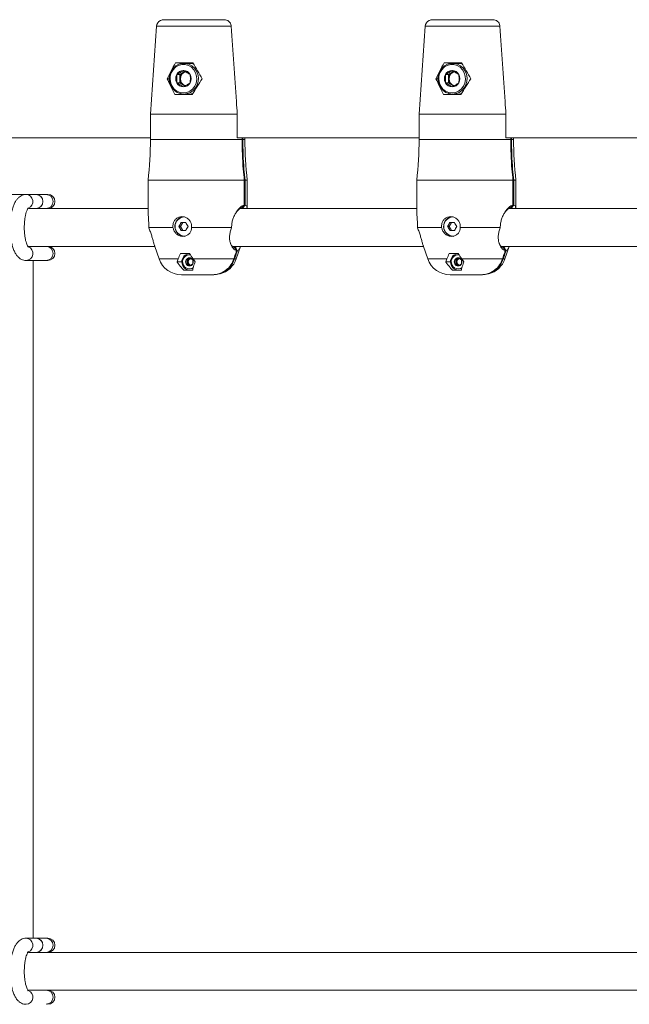
# Model space of a CAD drawing. Units: millimetres. Extents: x 7318 to 32871, y 5999 to 24990.
# Drawn here: x 16078 to 16337, y 19864 to 20281 of the extents above; entities that cross this region are included whole.
import ezdxf

# ---------------------------------------------------------------- set-up
doc = ezdxf.new("R2010")
doc.units = ezdxf.units.MM
doc.header["$LTSCALE"] = 75

msp = doc.modelspace()

# ---------------------------------------------------------------- linework, layer by layer
at = {"color": 7, "linetype": 'Continuous', "lineweight": 15}
for p, q in [((16139.44, 20280.87), (16165.07, 20280.87)), ((16253.26, 20280.87), (16278.89, 20280.87)), ((16136.44, 20278.07), (16133.84, 20240.87)), ((16250.26, 20278.07), (16247.66, 20240.87)), ((16144.42, 20262.62), (16151.82, 20262.62)), ((16146.66, 20262.62), (16146.41, 20262.15)), ((16150.36, 20262.37), (16147.98, 20262.37)), ((16258.24, 20262.62), (16265.64, 20262.62)), ((16260.48, 20262.62), (16260.23, 20262.15)), ((16264.18, 20262.37), (16261.8, 20262.37)), ((16147.67, 20258.46), (16146.24, 20257.6)), ((16148.47, 20258.95), (16147.67, 20258.46)), ((16261.49, 20258.46), (16260.07, 20257.6)), ((16262.29, 20258.95), (16261.49, 20258.46)), ((16140.98, 20255.87), (16141.82, 20255.87)), ((16146.24, 20257.6), (16144.98, 20257.6)), ((16146.24, 20254.13), (16144.98, 20254.13)), ((16146.24, 20257.6), (16146.24, 20255.87)), ((16146.24, 20255.87), (16146.24, 20254.13)), ((16146.24, 20254.13), (16147.67, 20253.27)), ((16254.8, 20255.87), (16255.64, 20255.87)), ((16260.07, 20257.6), (16258.8, 20257.6)), ((16260.07, 20254.13), (16258.8, 20254.13)), ((16260.07, 20257.6), (16260.07, 20255.87)), ((16260.07, 20255.87), (16260.07, 20254.13)), ((16260.07, 20254.13), (16261.49, 20253.27)), ((16146.41, 20249.58), (16146.66, 20249.12)), ((16147.67, 20253.27), (16148.48, 20252.77)), ((16260.23, 20249.58), (16260.48, 20249.12)), ((16261.49, 20253.27), (16262.3, 20252.77)), ((16151.51, 20249.12), (16144.12, 20249.12)), ((16147.98, 20249.37), (16150.36, 20249.37)), ((16265.33, 20249.12), (16257.94, 20249.12)), ((16261.8, 20249.37), (16264.18, 20249.37)), ((16133.84, 20240.87), (16133.84, 20230.16)), ((16170.63, 20240.87), (16133.84, 20240.87)), ((16170.63, 20230.87), (16170.63, 20240.87)), ((16247.66, 20240.87), (16247.66, 20230.16)), ((16284.45, 20240.87), (16247.66, 20240.87)), ((16284.45, 20230.87), (16284.45, 20240.87)), ((15993.65, 20230.87), (16133.84, 20230.87)), ((16170.63, 20230.87), (16247.66, 20230.87)), ((16172.65, 20230.16), (16172.65, 20230.87)), ((16172.96, 20230.16), (16172.96, 20230.87)), ((16173.84, 20230.16), (16173.84, 20230.87)), ((16285.97, 20230.87), (16284.45, 20230.87)), ((16285.97, 20230.87), (16430.65, 20230.87)), ((16286.47, 20230.16), (16286.47, 20230.87)), ((16286.79, 20230.16), (16286.79, 20230.87)), ((16287.66, 20230.16), (16287.66, 20230.87)), ((16132.84, 20212.87), (16132.84, 20199.89)), ((16173.6, 20212.87), (16132.84, 20212.87)), ((16173.6, 20212.87), (16173.6, 20202.35)), ((16173.91, 20212.87), (16173.91, 20202.35)), ((16174.84, 20212.87), (16173.91, 20212.87)), ((16174.84, 20200.87), (16174.84, 20212.87)), ((16246.66, 20212.87), (16246.66, 20199.89)), ((16287.42, 20212.87), (16246.66, 20212.87)), ((16287.42, 20212.87), (16287.42, 20202.35)), ((16287.73, 20212.87), (16287.73, 20202.35)), ((16288.66, 20212.87), (16287.73, 20212.87)), ((16288.66, 20200.87), (16288.66, 20212.87)), ((16081.16, 20206.87), (16072.65, 20206.87)), ((16085.44, 20206.87), (16081.16, 20206.87)), ((16089.72, 20206.87), (16085.44, 20206.87)), ((16090.38, 20206.87), (16089.72, 20206.87)), ((16132.84, 20200.87), (16082.13, 20200.87)), ((16246.66, 20200.87), (16171.65, 20200.87)), ((16172.65, 20201.35), (16172.97, 20201.35)), ((16352.52, 20200.87), (16285.49, 20200.87)), ((16286.47, 20201.35), (16286.79, 20201.35)), ((16148.28, 20197.34), (16148.14, 20197.34)), ((16262.1, 20197.34), (16261.96, 20197.34)), ((16143.36, 20192.87), (16133.15, 20192.87)), ((16133.15, 20192.87), (16133.18, 20192.78)), ((16146.54, 20193.29), (16145.93, 20193.29)), ((16147.5, 20195.04), (16146.54, 20193.29)), ((16146.54, 20193.29), (16147.5, 20191.54)), ((16148.81, 20195.04), (16146.89, 20195.04)), ((16146.89, 20191.54), (16148.81, 20191.54)), ((16168.22, 20192.87), (16151.29, 20192.87)), ((16168.21, 20192.78), (16168.22, 20192.87)), ((16257.18, 20192.87), (16246.97, 20192.87)), ((16246.97, 20192.87), (16247, 20192.78)), ((16260.36, 20193.29), (16259.75, 20193.29)), ((16261.32, 20195.04), (16260.36, 20193.29)), ((16260.36, 20193.29), (16261.32, 20191.54)), ((16262.63, 20195.04), (16260.71, 20195.04)), ((16260.71, 20191.54), (16262.63, 20191.54)), ((16282.04, 20192.87), (16265.11, 20192.87)), ((16282.03, 20192.78), (16282.04, 20192.87)), ((16082.09, 20184.87), (16135.6, 20184.87)), ((16135.66, 20184.8), (16137.5, 20179.56)), ((16168.73, 20184.87), (16249.44, 20184.87)), ((16169.77, 20184.38), (16169.45, 20184.38)), ((16170.19, 20179.56), (16172.02, 20184.81)), ((16249.48, 20184.8), (16251.32, 20179.56)), ((16282.54, 20184.87), (16352.51, 20184.87)), ((16283.59, 20184.38), (16283.27, 20184.38)), ((16284.01, 20179.56), (16285.84, 20184.81)), ((16081.16, 20178.87), (16089.72, 20178.87)), ((16084.22, 19891.87), (16084.22, 20178.87)), ((16084.22, 19891.87), (16084.22, 20178.87)), ((16089.72, 20178.87), (16090.38, 20178.87)), ((16145.17, 20178.29), (16145.64, 20179.56)), ((16146.54, 20181.79), (16150.37, 20181.79)), ((16149.57, 20179.15), (16148.93, 20179.15)), ((16150.28, 20179.59), (16149.57, 20179.15)), ((16149.57, 20179.15), (16149.57, 20178.29)), ((16149.71, 20181.79), (16149.64, 20181.66)), ((16150.68, 20179.83), (16150.28, 20179.59)), ((16151.91, 20179.56), (16152.84, 20178.29)), ((16258.99, 20178.29), (16259.46, 20179.56)), ((16260.36, 20181.79), (16264.19, 20181.79)), ((16263.39, 20179.15), (16262.76, 20179.15)), ((16264.1, 20179.59), (16263.39, 20179.15)), ((16263.39, 20179.15), (16263.39, 20178.29)), ((16263.53, 20181.79), (16263.46, 20181.66)), ((16264.5, 20179.83), (16264.1, 20179.59)), ((16265.73, 20179.56), (16266.66, 20178.29)), ((16145.17, 20178.29), (16147.2, 20178.29)), ((16151.75, 20174.79), (16147.92, 20174.79)), ((16149.57, 20177.42), (16148.93, 20177.42)), ((16149.57, 20178.29), (16149.57, 20177.42)), ((16149.57, 20177.42), (16150.28, 20176.99)), ((16150.28, 20176.99), (16150.68, 20176.74)), ((16258.99, 20178.29), (16261.02, 20178.29)), ((16265.57, 20174.79), (16261.74, 20174.79)), ((16263.39, 20177.42), (16262.76, 20177.42)), ((16263.39, 20178.29), (16263.39, 20177.42)), ((16263.39, 20177.42), (16264.1, 20176.99)), ((16264.1, 20176.99), (16264.5, 20176.74)), ((16160.22, 20172.87), (16146.94, 20172.87)), ((16160.53, 20172.87), (16160.22, 20172.87)), ((16160.75, 20172.87), (16160.53, 20172.87)), ((16160.75, 20172.87), (16161.39, 20172.89)), ((16274.04, 20172.87), (16260.76, 20172.87)), ((16274.35, 20172.87), (16274.04, 20172.87)), ((16274.57, 20172.87), (16274.35, 20172.87)), ((16274.57, 20172.87), (16275.21, 20172.89)), ((16085.44, 19891.87), (16081.16, 19891.87)), ((16089.72, 19891.87), (16085.44, 19891.87)), ((16090.38, 19891.87), (16089.72, 19891.87)), ((16352.52, 19885.87), (16082.13, 19885.87)), ((16082.09, 19869.87), (16352.51, 19869.87))]:
    msp.add_line(p, q, dxfattribs=at)
at = {"color": 8, "linetype": 'Continuous', "lineweight": 0}
for p, q in [((16168.06, 20278.07), (16136.44, 20278.07)), ((16281.88, 20278.07), (16250.26, 20278.07)), ((16133.84, 20230.16), (16172.65, 20230.16)), ((16172.96, 20230.16), (16173.84, 20230.16)), ((16247.66, 20230.16), (16286.47, 20230.16)), ((16286.79, 20230.16), (16287.66, 20230.16)), ((16137.5, 20179.56), (16145.64, 20179.56)), ((16151.91, 20179.56), (16169.18, 20179.56)), ((16169.49, 20179.56), (16170.19, 20179.56)), ((16251.32, 20179.56), (16259.46, 20179.56)), ((16265.73, 20179.56), (16283, 20179.56)), ((16283.32, 20179.56), (16284.01, 20179.56))]:
    msp.add_line(p, q, dxfattribs=at)
at = {"color": 7, "linetype": 'Continuous', "lineweight": 15, "flags": 128}
for points in [[(16147.98, 20249.37), (16146.56, 20249.54), (16145.21, 20250.06), (16144.02, 20250.89), (16143.04, 20251.98), (16142.32, 20253.29), (16141.91, 20254.74), (16141.83, 20256.24), (16142.08, 20257.73), (16142.64, 20259.12), (16143.5, 20260.33), (16144.59, 20261.3), (16145.87, 20261.97), (16147.27, 20262.32), (16148.7, 20262.32), (16150.09, 20261.97), (16151.37, 20261.3), (16152.47, 20260.33), (16153.32, 20259.12), (16153.89, 20257.73), (16154.14, 20256.24), (16154.05, 20254.74), (16153.64, 20253.29), (16152.93, 20251.98), (16151.94, 20250.89), (16150.75, 20250.06), (16149.4, 20249.54), (16147.98, 20249.37)], [(16152.11, 20262.1), (16151.78, 20262.19), (16150.36, 20262.37)], [(16261.8, 20249.37), (16260.38, 20249.54), (16259.04, 20250.06), (16257.84, 20250.89), (16256.86, 20251.98), (16256.14, 20253.29), (16255.73, 20254.74), (16255.65, 20256.24), (16255.9, 20257.73), (16256.46, 20259.12), (16257.32, 20260.33), (16258.41, 20261.3), (16259.69, 20261.97), (16261.09, 20262.32), (16262.52, 20262.32), (16263.91, 20261.97), (16265.19, 20261.3), (16266.29, 20260.33), (16267.14, 20259.12), (16267.71, 20257.73), (16267.96, 20256.24), (16267.87, 20254.74), (16267.46, 20253.29), (16266.75, 20251.98), (16265.77, 20250.89), (16264.57, 20250.06), (16263.22, 20249.54), (16261.8, 20249.37)], [(16265.93, 20262.1), (16265.6, 20262.19), (16264.18, 20262.37)], [(16150.36, 20249.37), (16151.07, 20249.41), (16151.77, 20249.54)], [(16264.18, 20249.37), (16264.89, 20249.41), (16265.59, 20249.54)], [(16169.45, 20184.38), (16169.69, 20184.02), (16169.93, 20183.67), (16170.34, 20183.05)], [(16169.77, 20184.38), (16170, 20184.02), (16170.24, 20183.67), (16170.65, 20183.05)]]:
    msp.add_lwpolyline(points, dxfattribs=at)
at = {"color": 8, "linetype": 'Continuous', "lineweight": 0, "flags": 128}
for points in [[(16147.82, 20249.87), (16149.24, 20250.05), (16150.56, 20250.61), (16151.72, 20251.49), (16152.63, 20252.65), (16153.24, 20254.01), (16153.5, 20255.49), (16153.41, 20256.99), (16152.97, 20258.42), (16152.21, 20259.69), (16151.17, 20260.72), (16149.92, 20261.44), (16148.54, 20261.82), (16147.11, 20261.82), (16145.73, 20261.44), (16144.48, 20260.72), (16143.44, 20259.69), (16142.67, 20258.42), (16142.23, 20256.99), (16142.14, 20255.49), (16142.41, 20254.01), (16143.02, 20252.65), (16143.93, 20251.49), (16145.08, 20250.61), (16146.41, 20250.05), (16147.82, 20249.87)], [(16261.64, 20249.87), (16263.06, 20250.05), (16264.39, 20250.61), (16265.54, 20251.49), (16266.45, 20252.65), (16267.06, 20254.01), (16267.32, 20255.49), (16267.23, 20256.99), (16266.79, 20258.42), (16266.03, 20259.69), (16264.99, 20260.72), (16263.74, 20261.44), (16262.36, 20261.82), (16260.93, 20261.82), (16259.55, 20261.44), (16258.3, 20260.72), (16257.26, 20259.69), (16256.49, 20258.42), (16256.05, 20256.99), (16255.96, 20255.49), (16256.23, 20254.01), (16256.84, 20252.65), (16257.75, 20251.49), (16258.9, 20250.61), (16260.23, 20250.05), (16261.64, 20249.87)], [(16150.36, 20175.29), (16151.33, 20175.47), (16152.08, 20175.9)], [(16264.18, 20175.29), (16265.15, 20175.47), (16265.9, 20175.9)]]:
    msp.add_lwpolyline(points, dxfattribs=at)
at = {"color": 7, "linetype": 'Continuous', "lineweight": 15}
for centre, radius, start, end in [((16139.44, 20277.87), 3, 117.0565, 176), ((16253.26, 20277.87), 3, 117.0565, 176), ((16147.86, 20256.07), 3.26, 90.6036, 152.0595), ((16149.28, 20255.89), 3.03, 122.0409, 180.5423), ((16149.56, 20255.87), 3.03, 103.9981, 256.0019), ((16149.09, 20256.13), 2.73, 97.089, 121.4799), ((16147.79, 20256.07), 3.26, 27.9404, 89.405), ((16261.68, 20256.07), 3.26, 90.6036, 152.0595), ((16263.1, 20255.89), 3.03, 122.051, 180.5323), ((16263.38, 20255.87), 3.03, 103.9981, 256.0019), ((16262.92, 20256.13), 2.74, 97.1217, 121.4472), ((16261.61, 20256.07), 3.26, 27.9404, 89.405), ((16148.16, 20255.87), 3.62, 151.4333, 208.5667), ((16147.86, 20255.66), 3.26, 207.9496, 269.3872), ((16149.28, 20255.84), 3.03, 179.4533, 237.959), ((16147.79, 20255.66), 3.26, 270.6041, 332.0505), ((16147.48, 20255.87), 3.63, 331.459, 28.541), ((16261.98, 20255.87), 3.63, 151.459, 208.541), ((16261.68, 20255.66), 3.26, 207.9496, 269.3872), ((16263.1, 20255.84), 3.03, 179.4634, 237.9489), ((16261.61, 20255.66), 3.26, 270.6041, 332.0505), ((16261.31, 20255.87), 3.63, 331.459, 28.541), ((16149.1, 20255.62), 2.75, 238.6031, 261.5692), ((16262.92, 20255.62), 2.75, 238.6031, 261.5692), ((15983.84, 20230.16), 150, 353.3804, 0), ((16323.84, 20230.16), 150, 180, 186.6196), ((16097.66, 20230.16), 150, 353.3804, 0), ((16437.66, 20230.16), 150, 180, 186.6196), ((16085.32, 20203.87), 3, 272.3524, 87.6476), ((16085.3, 20203.87), 3, 272.7093, 87.2907), ((16090.38, 20203.87), 3, 270, 90), ((16148.41, 20193.3), 4.21, 98.4095, 267.6075), ((16148.3, 20193.29), 4.05, 92.2093, 267.7907), ((16262.23, 20193.3), 4.21, 98.4095, 267.6075), ((16262.12, 20193.29), 4.05, 92.2093, 267.7907), ((16168.42, 20182.11), 25.12, 149.0147, 153.5676), ((16168.53, 20204.53), 25.24, 206.444, 210.9736), ((16171.62, 20206.4), 25.49, 206.4654, 210.9522), ((16171.5, 20180.24), 25.35, 149.0361, 153.5463), ((16282.24, 20182.11), 25.12, 149.0147, 153.5676), ((16282.36, 20204.53), 25.24, 206.444, 210.9736), ((16285.44, 20206.4), 25.49, 206.4654, 210.9522), ((16285.33, 20180.24), 25.35, 149.0361, 153.5463), ((16090.38, 20181.87), 3, 270, 90), ((16146.94, 20182.87), 10, 199.29, 270), ((16150.65, 20178.29), 3.51, 94.4794, 267.8241), ((16150.52, 20178.29), 1.81, 151.3988, 208.6012), ((16150.37, 20178.39), 1.63, 90.6033, 152.0614), ((16151.08, 20178.3), 1.52, 122.0641, 180.5147), ((16151.39, 20178.29), 1.52, 108.8673, 250.7714), ((16150.99, 20178.42), 1.37, 90.085, 121.4657), ((16150.34, 20178.39), 1.63, 27.9384, 89.4139), ((16150.19, 20178.29), 1.81, 331.4501, 28.5499), ((16160.75, 20182.87), 10, 285.0129, 340.71), ((16260.76, 20182.87), 10, 199.29, 270), ((16264.47, 20178.29), 3.51, 94.4792, 267.8321), ((16264.35, 20178.29), 1.81, 151.4501, 208.5499), ((16264.19, 20178.39), 1.63, 90.5861, 152.0616), ((16264.91, 20178.3), 1.52, 122.0641, 180.5147), ((16265.22, 20178.29), 1.52, 108.8758, 250.7629), ((16264.81, 20178.42), 1.37, 90.0939, 121.4568), ((16264.16, 20178.39), 1.63, 27.9386, 89.3967), ((16264.01, 20178.29), 1.81, 331.4501, 28.5499), ((16274.57, 20182.87), 10, 285.0129, 340.71), ((16150.37, 20178.19), 1.63, 207.9386, 269.3967), ((16151.08, 20178.27), 1.52, 179.4765, 237.9358), ((16151, 20178.16), 1.37, 238.5822, 261.5667), ((16150.34, 20178.19), 1.63, 270.5861, 332.0616), ((16264.19, 20178.19), 1.63, 207.9384, 269.4139), ((16264.91, 20178.27), 1.52, 179.4765, 237.9358), ((16264.82, 20178.16), 1.37, 238.5822, 261.5667), ((16264.16, 20178.19), 1.63, 270.6033, 332.0614), ((16085.32, 19888.87), 3, 272.3874, 87.6126), ((16085.3, 19888.87), 3, 272.7093, 87.2907), ((16090.38, 19888.87), 3, 270, 90), ((16090.38, 19866.87), 3, 270, 90)]:
    msp.add_arc(centre, radius, start, end, dxfattribs=at)
at = {"color": 8, "linetype": 'Continuous', "lineweight": 0}
for centre, radius, start, end in [((16081.02, 20203.85), 3.02, 290.9568, 87.3008), ((16089.58, 20203.87), 3, 272.6996, 87.3004), ((16081.02, 20181.88), 3.02, 272.69, 69.6132), ((16089.6, 20181.87), 3, 272.3427, 87.6573), ((16150.45, 20178.28), 2.99, 84.6344, 268.1947), ((16264.27, 20178.28), 2.99, 84.6317, 268.1974), ((16081.02, 19888.85), 3.02, 290.9568, 87.3008), ((16089.6, 19888.87), 3, 272.3777, 87.6223), ((16081.02, 19866.88), 3.02, 272.69, 69.6132), ((16089.6, 19866.87), 3, 272.3427, 87.6573)]:
    msp.add_arc(centre, radius, start, end, dxfattribs=at)
at = {"color": 7, "linetype": 'Continuous', "lineweight": 15}
for centre, major_axis, ratio, start_param, end_param in [((16151.74, 20265.53), (17.73, 31.56), 0.138822, 1.740886, 1.958959), ((16155.94, 20265.53), (-17.73, 31.56), 0.138822, 1.585227, 1.8033), ((16265.56, 20265.53), (17.73, 31.56), 0.138822, 1.740886, 1.958959), ((16269.76, 20265.53), (-17.73, 31.56), 0.138822, 1.585227, 1.8033), ((16156.16, 20238.13), (-19.59, 34.87), 0.138822, 0.961108, 1.17343), ((16151.52, 20238.13), (19.59, 34.87), 0.138822, 1.116767, 1.32909), ((16269.98, 20238.13), (-19.59, 34.87), 0.138822, 0.961108, 1.17343), ((16265.34, 20238.13), (19.59, 34.87), 0.138822, 1.116767, 1.32909), ((16170.52, 20215.75), (27.91, 50.15), 0.111463, 2.374919, 2.436838), ((16137.16, 20215.75), (-27.91, 50.15), 0.111463, 2.250982, 2.312901), ((16284.34, 20215.75), (27.91, 50.15), 0.111463, 2.374919, 2.436838), ((16250.98, 20215.75), (-27.91, 50.15), 0.111463, 2.250982, 2.312901)]:
    msp.add_ellipse(centre, major_axis=major_axis, ratio=ratio, start_param=start_param, end_param=end_param, dxfattribs=at)
for points, knots in [([(16138.08, 20280.52), (16138.34, 20280.63), (16138.77, 20280.84), (16139.25, 20280.86), (16139.44, 20280.87)], [0, 0, 0, 0, 0.581497, 1, 1, 1, 1]), ([(16165.07, 20280.87), (16165.42, 20280.83), (16166.13, 20280.76), (16167.06, 20280.2), (16167.73, 20279.38), (16168.01, 20278.61), (16168.05, 20278.17), (16168.06, 20278.07)], [0, 0, 0, 0, 0.2411185, 0.4825615, 0.714304, 0.9343018, 1, 1, 1, 1]), ([(16251.9, 20280.52), (16252.16, 20280.63), (16252.59, 20280.84), (16253.07, 20280.86), (16253.26, 20280.87)], [0, 0, 0, 0, 0.581527, 1, 1, 1, 1]), ([(16278.89, 20280.87), (16279.25, 20280.83), (16279.95, 20280.76), (16280.88, 20280.2), (16281.56, 20279.38), (16281.83, 20278.61), (16281.87, 20278.17), (16281.88, 20278.07)], [0, 0, 0, 0, 0.241028, 0.482578, 0.714278, 0.934296, 1, 1, 1, 1]), ([(16168.06, 20278.07), (16168.8, 20267.45), (16169.65, 20255.04), (16170.5, 20242.64), (16170.63, 20240.87)], [0, 0, 0, 0, 0.8567827, 1, 1, 1, 1]), ([(16281.88, 20278.07), (16282.62, 20267.45), (16283.47, 20255.04), (16284.32, 20242.64), (16284.45, 20240.87)], [0, 0, 0, 0, 0.856783, 1, 1, 1, 1]), ([(16144.98, 20257.6), (16145.53, 20257.91), (16146.56, 20258.49), (16147.42, 20259.06), (16147.82, 20259.33)], [0, 0, 0, 0, 0.5347564, 1, 1, 1, 1]), ([(16147.82, 20259.33), (16148.38, 20259.02), (16149.41, 20258.44), (16150.27, 20257.87), (16150.67, 20257.6)], [0, 0, 0, 0, 0.5346831, 1, 1, 1, 1]), ([(16258.8, 20257.6), (16259.35, 20257.91), (16260.39, 20258.49), (16261.24, 20259.06), (16261.64, 20259.33)], [0, 0, 0, 0, 0.5347564, 1, 1, 1, 1]), ([(16261.64, 20259.33), (16262.2, 20259.02), (16263.23, 20258.44), (16264.09, 20257.87), (16264.49, 20257.6)], [0, 0, 0, 0, 0.5346676, 1, 1, 1, 1]), ([(16144.98, 20254.13), (16144.99, 20254.3), (16145.05, 20255.03), (16145.08, 20256.23), (16145.01, 20257.2), (16144.98, 20257.6)], [0, 0, 0, 0, 0.147935, 0.648975, 1, 1, 1, 1]), ([(16147.82, 20252.4), (16147.36, 20252.71), (16146.49, 20253.29), (16145.46, 20253.87), (16144.98, 20254.13)], [0, 0, 0, 0, 0.53467, 1, 1, 1, 1]), ([(16150.67, 20254.13), (16150.2, 20253.82), (16149.34, 20253.24), (16148.3, 20252.67), (16147.82, 20252.4)], [0, 0, 0, 0, 0.534705, 1, 1, 1, 1]), ([(16150.67, 20257.6), (16150.7, 20257.2), (16150.78, 20256.23), (16150.75, 20255.03), (16150.68, 20254.3), (16150.67, 20254.13)], [0, 0, 0, 0, 0.351025, 0.852065, 1, 1, 1, 1]), ([(16258.8, 20254.13), (16258.81, 20254.3), (16258.88, 20255.03), (16258.91, 20256.23), (16258.83, 20257.2), (16258.8, 20257.6)], [0, 0, 0, 0, 0.147935, 0.648975, 1, 1, 1, 1]), ([(16261.64, 20252.4), (16261.18, 20252.71), (16260.31, 20253.29), (16259.28, 20253.87), (16258.8, 20254.13)], [0, 0, 0, 0, 0.53467, 1, 1, 1, 1]), ([(16264.49, 20254.13), (16264.03, 20253.82), (16263.16, 20253.24), (16262.12, 20252.67), (16261.64, 20252.4)], [0, 0, 0, 0, 0.534718, 1, 1, 1, 1]), ([(16264.49, 20257.6), (16264.52, 20257.2), (16264.6, 20256.23), (16264.57, 20255.03), (16264.5, 20254.3), (16264.49, 20254.13)], [0, 0, 0, 0, 0.3510273, 0.8520529, 1, 1, 1, 1]), ([(16173.6, 20212.87), (16173.43, 20214.44), (16172.85, 20220.18), (16172.73, 20225.96), (16172.65, 20230.16)], [0, 0, 0, 0, 0.274027, 1, 1, 1, 1]), ([(16173.91, 20212.87), (16173.75, 20214.44), (16173.16, 20220.18), (16173.05, 20225.96), (16172.96, 20230.16)], [0, 0, 0, 0, 0.274027, 1, 1, 1, 1]), ([(16287.42, 20212.87), (16287.26, 20214.44), (16286.67, 20220.18), (16286.55, 20225.96), (16286.47, 20230.16)], [0, 0, 0, 0, 0.274027, 1, 1, 1, 1]), ([(16287.73, 20212.87), (16287.57, 20214.44), (16286.98, 20220.18), (16286.87, 20225.96), (16286.79, 20230.16)], [0, 0, 0, 0, 0.274027, 1, 1, 1, 1]), ([(16081.16, 20206.87), (16080.8, 20206.84), (16080.05, 20206.78), (16079.02, 20206.35), (16078.11, 20205.71), (16077.31, 20204.87), (16076.58, 20203.78), (16075.92, 20202.39), (16075.36, 20200.73), (16074.92, 20198.89), (16074.62, 20196.95), (16074.44, 20194.94), (16074.38, 20192.9), (16074.44, 20190.87), (16074.61, 20188.88), (16074.9, 20186.97), (16075.31, 20185.17), (16075.85, 20183.5), (16076.52, 20182.04), (16077.31, 20180.85), (16078.19, 20179.95), (16079.15, 20179.31), (16080.16, 20178.93), (16080.85, 20178.89), (16081.16, 20178.87)], [0, 0, 0, 0, 0.034958, 0.070657, 0.106855, 0.146008, 0.190645, 0.24196, 0.295998, 0.348407, 0.399358, 0.44944, 0.499088, 0.548619, 0.598262, 0.648274, 0.699027, 0.751093, 0.805379, 0.854952, 0.896957, 0.934641, 0.970308, 1, 1, 1, 1]), ([(16082.05, 20184.59), (16082.06, 20184.59), (16082.1, 20184.56), (16081.96, 20184.69), (16081.73, 20185.08), (16081.43, 20185.77), (16081.12, 20186.73), (16080.83, 20187.95), (16080.6, 20189.38), (16080.44, 20190.97), (16080.38, 20192.65), (16080.42, 20194.35), (16080.56, 20195.99), (16080.78, 20197.51), (16081.07, 20198.84), (16081.4, 20199.88), (16081.71, 20200.61), (16081.94, 20201.02), (16082.09, 20201.17), (16082.05, 20201.14), (16082.05, 20201.14)], [0, 0, 0, 0, 0.006017, 0.055787, 0.107681, 0.163648, 0.223908, 0.287728, 0.354113, 0.422186, 0.491238, 0.560719, 0.63011, 0.698841, 0.766363, 0.831951, 0.888486, 0.941106, 0.990566, 1, 1, 1, 1]), ([(16132.85, 20199.89), (16132.85, 20199.69), (16132.85, 20199.11), (16132.93, 20197.92), (16133.03, 20196.36), (16133.13, 20194.65), (16133.14, 20193.46), (16133.15, 20192.87)], [0, 0, 0, 0, 0.118206, 0.341754, 0.562168, 0.781955, 1, 1, 1, 1]), ([(16168.22, 20192.87), (16168.25, 20193.46), (16168.3, 20194.65), (16168.74, 20196.36), (16169.37, 20197.93), (16170.42, 20199.78), (16171.63, 20201.2), (16172.74, 20202.05), (16173.29, 20202.3), (16173.55, 20202.34), (16173.6, 20202.35)], [0, 0, 0, 0, 0.118672, 0.23831, 0.35825, 0.479932, 0.724912, 0.849055, 0.973718, 1, 1, 1, 1]), ([(16172.65, 20201.35), (16172.63, 20201.35), (16172.43, 20201.31), (16171.97, 20201.1), (16171.16, 20200.52), (16170.55, 20199.74), (16170.2, 20199.3)], [0, 0, 0, 0, 0.034249, 0.323869, 0.614497, 1, 1, 1, 1]), ([(16173.6, 20202.35), (16173.5, 20202.25), (16173.31, 20202.05), (16173, 20201.71), (16172.78, 20201.48), (16172.65, 20201.35)], [0, 0, 0, 0, 0.3029152, 0.6058304, 1, 1, 1, 1]), ([(16173.91, 20202.35), (16173.82, 20202.25), (16173.63, 20202.05), (16173.31, 20201.71), (16173.09, 20201.48), (16172.97, 20201.35)], [0, 0, 0, 0, 0.302904, 0.605581, 1, 1, 1, 1]), ([(16173.44, 20200.87), (16173.43, 20200.91), (16173.39, 20201.21), (16173.19, 20201.29), (16173.01, 20201.34), (16172.97, 20201.35)], [0, 0, 0, 0, 0.136621, 0.823615, 1, 1, 1, 1]), ([(16173.91, 20202.35), (16174.12, 20202.26), (16174.48, 20202.09), (16174.72, 20201.51), (16174.76, 20201.02), (16174.78, 20200.87)], [0, 0, 0, 0, 0.457392, 0.821339, 1, 1, 1, 1]), ([(16246.67, 20199.89), (16246.67, 20199.69), (16246.67, 20199.11), (16246.75, 20197.92), (16246.86, 20196.36), (16246.95, 20194.65), (16246.97, 20193.46), (16246.97, 20192.87)], [0, 0, 0, 0, 0.118205, 0.341752, 0.562179, 0.781955, 1, 1, 1, 1]), ([(16282.04, 20192.87), (16282.07, 20193.46), (16282.12, 20194.65), (16282.56, 20196.36), (16283.19, 20197.93), (16284.24, 20199.78), (16285.46, 20201.2), (16286.57, 20202.05), (16287.11, 20202.3), (16287.37, 20202.34), (16287.42, 20202.35)], [0, 0, 0, 0, 0.118672, 0.238306, 0.358252, 0.479933, 0.724912, 0.849041, 0.973718, 1, 1, 1, 1]), ([(16286.47, 20201.35), (16286.45, 20201.35), (16286.25, 20201.31), (16285.79, 20201.1), (16284.98, 20200.52), (16284.37, 20199.74), (16284.02, 20199.3)], [0, 0, 0, 0, 0.034289, 0.323869, 0.614456, 1, 1, 1, 1]), ([(16287.42, 20202.35), (16287.32, 20202.25), (16287.13, 20202.05), (16286.82, 20201.71), (16286.6, 20201.48), (16286.47, 20201.35)], [0, 0, 0, 0, 0.302915, 0.605604, 1, 1, 1, 1]), ([(16287.73, 20202.35), (16287.64, 20202.25), (16287.45, 20202.05), (16287.13, 20201.71), (16286.91, 20201.48), (16286.79, 20201.35)], [0, 0, 0, 0, 0.302677, 0.605581, 1, 1, 1, 1]), ([(16287.26, 20200.87), (16287.25, 20200.91), (16287.21, 20201.21), (16287.01, 20201.29), (16286.83, 20201.34), (16286.79, 20201.35)], [0, 0, 0, 0, 0.136542, 0.823598, 1, 1, 1, 1]), ([(16287.73, 20202.35), (16287.94, 20202.26), (16288.3, 20202.09), (16288.54, 20201.51), (16288.58, 20201.02), (16288.6, 20200.87)], [0, 0, 0, 0, 0.457368, 0.821331, 1, 1, 1, 1]), ([(16143.36, 20192.87), (16143.36, 20193.33), (16143.35, 20194.27), (16143.86, 20195.58), (16144.71, 20196.64), (16145.86, 20197.33), (16147.19, 20197.57), (16148.53, 20197.33), (16149.75, 20196.65), (16150.7, 20195.59), (16151.29, 20194.27), (16151.29, 20193.33), (16151.29, 20192.87)], [0, 0, 0, 0, 0.099167, 0.198273, 0.29844, 0.400017, 0.500863, 0.599961, 0.699047, 0.799763, 0.901383, 1, 1, 1, 1]), ([(16257.18, 20192.87), (16257.18, 20193.33), (16257.17, 20194.27), (16257.68, 20195.58), (16258.53, 20196.64), (16259.68, 20197.33), (16261.01, 20197.57), (16262.35, 20197.33), (16263.57, 20196.65), (16264.52, 20195.59), (16265.11, 20194.27), (16265.11, 20193.33), (16265.11, 20192.87)], [0, 0, 0, 0, 0.099168, 0.198276, 0.298438, 0.400042, 0.500857, 0.599992, 0.699045, 0.799764, 0.901383, 1, 1, 1, 1]), ([(16133.18, 20192.78), (16133.39, 20192.21), (16133.81, 20191.08), (16134.38, 20189.35), (16134.85, 20187.7), (16135.24, 20186.24), (16135.49, 20185.26), (16135.65, 20184.88), (16135.67, 20184.81)], [0, 0, 0, 0, 0.189773, 0.378731, 0.569317, 0.760212, 0.954632, 1, 1, 1, 1]), ([(16151.29, 20192.87), (16151.25, 20192.45), (16151.19, 20191.58), (16150.53, 20190.4), (16149.5, 20189.51), (16148.24, 20189.06), (16146.89, 20189.08), (16145.6, 20189.56), (16144.51, 20190.44), (16143.71, 20191.6), (16143.48, 20192.45), (16143.36, 20192.87)], [0, 0, 0, 0, 0.104727, 0.222684, 0.336198, 0.447771, 0.559534, 0.671456, 0.783171, 0.894765, 1, 1, 1, 1]), ([(16170.34, 20183.05), (16170.3, 20183.06), (16170.05, 20183.1), (16169.55, 20183.35), (16168.85, 20184.01), (16168.2, 20184.98), (16167.66, 20186.22), (16167.35, 20187.71), (16167.32, 20189.35), (16167.59, 20191.08), (16168, 20192.21), (16168.21, 20192.78)], [0, 0, 0, 0, 0.023464, 0.149476, 0.274397, 0.398073, 0.520649, 0.641015, 0.761185, 0.880345, 1, 1, 1, 1]), ([(16247, 20192.78), (16247.21, 20192.21), (16247.64, 20191.08), (16248.2, 20189.35), (16248.67, 20187.7), (16249.06, 20186.24), (16249.31, 20185.26), (16249.47, 20184.88), (16249.5, 20184.81)], [0, 0, 0, 0, 0.189775, 0.378746, 0.56933, 0.760228, 0.954631, 1, 1, 1, 1]), ([(16265.11, 20192.87), (16265.08, 20192.45), (16265.01, 20191.58), (16264.35, 20190.4), (16263.32, 20189.51), (16262.06, 20189.06), (16260.71, 20189.08), (16259.42, 20189.56), (16258.33, 20190.44), (16257.53, 20191.6), (16257.3, 20192.45), (16257.18, 20192.87)], [0, 0, 0, 0, 0.104727, 0.222677, 0.336198, 0.447772, 0.559528, 0.671455, 0.783171, 0.894765, 1, 1, 1, 1]), ([(16284.16, 20183.05), (16284.12, 20183.06), (16283.87, 20183.1), (16283.37, 20183.35), (16282.67, 20184.01), (16282.02, 20184.98), (16281.49, 20186.22), (16281.17, 20187.71), (16281.14, 20189.35), (16281.41, 20191.08), (16281.83, 20192.21), (16282.03, 20192.78)], [0, 0, 0, 0, 0.023479, 0.149476, 0.27441, 0.398074, 0.52065, 0.641015, 0.761185, 0.880345, 1, 1, 1, 1]), ([(16167.71, 20186.3), (16167.87, 20185.93), (16168.35, 20184.84), (16169.05, 20184.46), (16169.43, 20184.38), (16169.45, 20184.38)], [0, 0, 0, 0, 0.3348955, 0.9629846, 1, 1, 1, 1]), ([(16170.34, 20183.05), (16170.26, 20182.81), (16169.87, 20181.65), (16169.48, 20180.49), (16169.18, 20179.56)], [0, 0, 0, 0, 0.205919, 1, 1, 1, 1]), ([(16170.65, 20183.05), (16170.57, 20182.81), (16170.19, 20181.65), (16169.8, 20180.49), (16169.49, 20179.56)], [0, 0, 0, 0, 0.205924, 1, 1, 1, 1]), ([(16169.77, 20184.38), (16169.97, 20184.41), (16170.2, 20184.45), (16170.36, 20184.82), (16170.38, 20184.87)], [0, 0, 0, 0, 0.885171, 1, 1, 1, 1]), ([(16172.01, 20184.82), (16171.93, 20184.58), (16171.72, 20184), (16171.31, 20183.32), (16170.89, 20183.15), (16170.65, 20183.05)], [0, 0, 0, 0, 0.22385, 0.560806, 1, 1, 1, 1]), ([(16281.53, 20186.3), (16281.7, 20185.93), (16282.17, 20184.84), (16282.87, 20184.46), (16283.25, 20184.38), (16283.27, 20184.38)], [0, 0, 0, 0, 0.33491, 0.963027, 1, 1, 1, 1]), ([(16284.16, 20183.05), (16284.08, 20182.81), (16283.69, 20181.65), (16283.31, 20180.49), (16283, 20179.56)], [0, 0, 0, 0, 0.205919, 1, 1, 1, 1]), ([(16283.27, 20184.38), (16283.35, 20184.26), (16283.51, 20184.02), (16283.8, 20183.58), (16284.02, 20183.26), (16284.16, 20183.05)], [0, 0, 0, 0, 0.2682543, 0.5364818, 1, 1, 1, 1]), ([(16284.48, 20183.05), (16284.4, 20182.81), (16284.01, 20181.65), (16283.62, 20180.49), (16283.32, 20179.56)], [0, 0, 0, 0, 0.2058783, 1, 1, 1, 1]), ([(16283.59, 20184.38), (16283.79, 20184.41), (16284.02, 20184.45), (16284.18, 20184.82), (16284.2, 20184.87)], [0, 0, 0, 0, 0.885126, 1, 1, 1, 1]), ([(16283.59, 20184.38), (16283.67, 20184.26), (16283.83, 20184.02), (16284.12, 20183.58), (16284.34, 20183.26), (16284.48, 20183.05)], [0, 0, 0, 0, 0.2682902, 0.5364197, 1, 1, 1, 1]), ([(16285.83, 20184.82), (16285.75, 20184.58), (16285.54, 20184), (16285.13, 20183.32), (16284.71, 20183.15), (16284.48, 20183.05)], [0, 0, 0, 0, 0.2238585, 0.5608066, 1, 1, 1, 1]), ([(16148.93, 20179.15), (16149.21, 20179.31), (16149.73, 20179.6), (16150.16, 20179.89), (16150.36, 20180.02)], [0, 0, 0, 0, 0.534686, 1, 1, 1, 1]), ([(16148.93, 20177.42), (16148.94, 20177.51), (16148.97, 20177.87), (16148.99, 20178.47), (16148.95, 20178.95), (16148.93, 20179.15)], [0, 0, 0, 0, 0.14798, 0.648989, 1, 1, 1, 1]), ([(16150.36, 20180.02), (16150.63, 20179.87), (16151.15, 20179.58), (16151.58, 20179.29), (16151.78, 20179.15)], [0, 0, 0, 0, 0.534795, 1, 1, 1, 1]), ([(16151.78, 20179.15), (16151.8, 20178.95), (16151.83, 20178.47), (16151.82, 20177.87), (16151.79, 20177.51), (16151.78, 20177.42)], [0, 0, 0, 0, 0.3510055, 0.8520014, 1, 1, 1, 1]), ([(16169.18, 20179.56), (16168.8, 20178.67), (16167.98, 20176.74), (16165.7, 20174.49), (16162.97, 20173.09), (16161.06, 20172.93), (16160.22, 20172.87)], [0, 0, 0, 0, 0.237466, 0.510337, 0.783344, 1, 1, 1, 1]), ([(16169.49, 20179.56), (16169.11, 20178.67), (16168.29, 20176.74), (16166.02, 20174.49), (16163.29, 20173.09), (16161.38, 20172.93), (16160.53, 20172.87)], [0, 0, 0, 0, 0.237463, 0.510335, 0.783313, 1, 1, 1, 1]), ([(16262.76, 20179.15), (16263.03, 20179.31), (16263.55, 20179.6), (16263.98, 20179.89), (16264.18, 20180.02)], [0, 0, 0, 0, 0.534576, 1, 1, 1, 1]), ([(16262.76, 20177.42), (16262.76, 20177.51), (16262.79, 20177.87), (16262.81, 20178.47), (16262.77, 20178.95), (16262.76, 20179.15)], [0, 0, 0, 0, 0.147985, 0.649002, 1, 1, 1, 1]), ([(16264.18, 20180.02), (16264.45, 20179.87), (16264.97, 20179.58), (16265.4, 20179.29), (16265.6, 20179.15)], [0, 0, 0, 0, 0.534686, 1, 1, 1, 1]), ([(16265.6, 20179.15), (16265.62, 20178.95), (16265.65, 20178.47), (16265.64, 20177.87), (16265.61, 20177.51), (16265.6, 20177.42)], [0, 0, 0, 0, 0.351015, 0.852005, 1, 1, 1, 1]), ([(16283, 20179.56), (16282.62, 20178.67), (16281.8, 20176.74), (16279.52, 20174.49), (16276.79, 20173.09), (16274.88, 20172.93), (16274.04, 20172.87)], [0, 0, 0, 0, 0.237466, 0.510337, 0.783344, 1, 1, 1, 1]), ([(16283.32, 20179.56), (16282.93, 20178.67), (16282.11, 20176.74), (16279.84, 20174.49), (16277.11, 20173.09), (16275.2, 20172.93), (16274.35, 20172.87)], [0, 0, 0, 0, 0.237446, 0.510341, 0.783316, 1, 1, 1, 1]), ([(16147.92, 20174.79), (16147.59, 20175.15), (16146.7, 20176.13), (16145.76, 20177.42), (16145.19, 20178.27), (16145.17, 20178.29)], [0, 0, 0, 0, 0.36227, 0.98318, 1, 1, 1, 1]), ([(16150.36, 20176.56), (16150.12, 20176.71), (16149.69, 20177), (16149.17, 20177.29), (16148.93, 20177.42)], [0, 0, 0, 0, 0.5347, 1, 1, 1, 1]), ([(16151.78, 20177.42), (16151.55, 20177.27), (16151.11, 20176.98), (16150.6, 20176.69), (16150.36, 20176.56)], [0, 0, 0, 0, 0.534574, 1, 1, 1, 1]), ([(16152.84, 20178.29), (16152.73, 20178.03), (16152.26, 20176.89), (16151.89, 20175.69), (16151.77, 20174.92), (16151.75, 20174.79)], [0, 0, 0, 0, 0.199153, 0.863729, 1, 1, 1, 1]), ([(16261.74, 20174.79), (16261.41, 20175.15), (16260.52, 20176.13), (16259.58, 20177.42), (16259.01, 20178.27), (16258.99, 20178.29)], [0, 0, 0, 0, 0.362273, 0.983233, 1, 1, 1, 1]), ([(16264.18, 20176.56), (16263.95, 20176.71), (16263.51, 20177), (16263, 20177.29), (16262.76, 20177.42)], [0, 0, 0, 0, 0.5347968, 1, 1, 1, 1]), ([(16265.6, 20177.42), (16265.37, 20177.27), (16264.93, 20176.98), (16264.42, 20176.69), (16264.18, 20176.56)], [0, 0, 0, 0, 0.5347, 1, 1, 1, 1]), ([(16266.66, 20178.29), (16266.55, 20178.03), (16266.08, 20176.89), (16265.72, 20175.69), (16265.6, 20174.92), (16265.57, 20174.79)], [0, 0, 0, 0, 0.1991712, 0.8636939, 1, 1, 1, 1]), ([(16081.16, 19891.87), (16080.8, 19891.84), (16080.05, 19891.78), (16079.02, 19891.35), (16078.11, 19890.71), (16077.31, 19889.87), (16076.58, 19888.78), (16075.92, 19887.39), (16075.36, 19885.73), (16074.92, 19883.89), (16074.62, 19881.95), (16074.44, 19879.94), (16074.38, 19877.9), (16074.44, 19875.87), (16074.61, 19873.88), (16074.9, 19871.97), (16075.31, 19870.17), (16075.85, 19868.5), (16076.52, 19867.04), (16077.31, 19865.85), (16078.19, 19864.95), (16079.15, 19864.31), (16080.16, 19863.93), (16080.85, 19863.89), (16081.16, 19863.87)], [0, 0, 0, 0, 0.0349577, 0.0706558, 0.1068557, 0.1460086, 0.1906458, 0.2419611, 0.2959941, 0.3484083, 0.3993596, 0.4494411, 0.4990888, 0.5486142, 0.5982632, 0.6482756, 0.6990282, 0.7510893, 0.80538, 0.8549531, 0.8969551, 0.9346406, 0.9703078, 1, 1, 1, 1]), ([(16082.05, 19869.59), (16082.06, 19869.59), (16082.1, 19869.56), (16081.96, 19869.7), (16081.73, 19870.08), (16081.43, 19870.77), (16081.12, 19871.73), (16080.83, 19872.95), (16080.6, 19874.38), (16080.44, 19875.97), (16080.38, 19877.65), (16080.42, 19879.35), (16080.56, 19880.99), (16080.78, 19882.51), (16081.07, 19883.84), (16081.4, 19884.88), (16081.71, 19885.61), (16081.94, 19886.02), (16082.09, 19886.17), (16082.05, 19886.14), (16082.05, 19886.14)], [0, 0, 0, 0, 0.006017, 0.055788, 0.107683, 0.163645, 0.223905, 0.287725, 0.354111, 0.422184, 0.491236, 0.560727, 0.63011, 0.698841, 0.766362, 0.831951, 0.888486, 0.941107, 0.990566, 1, 1, 1, 1])]:
    msp.add_open_spline(points, degree=3, knots=knots, dxfattribs=at)

doc.saveas('drawing.dxf')
